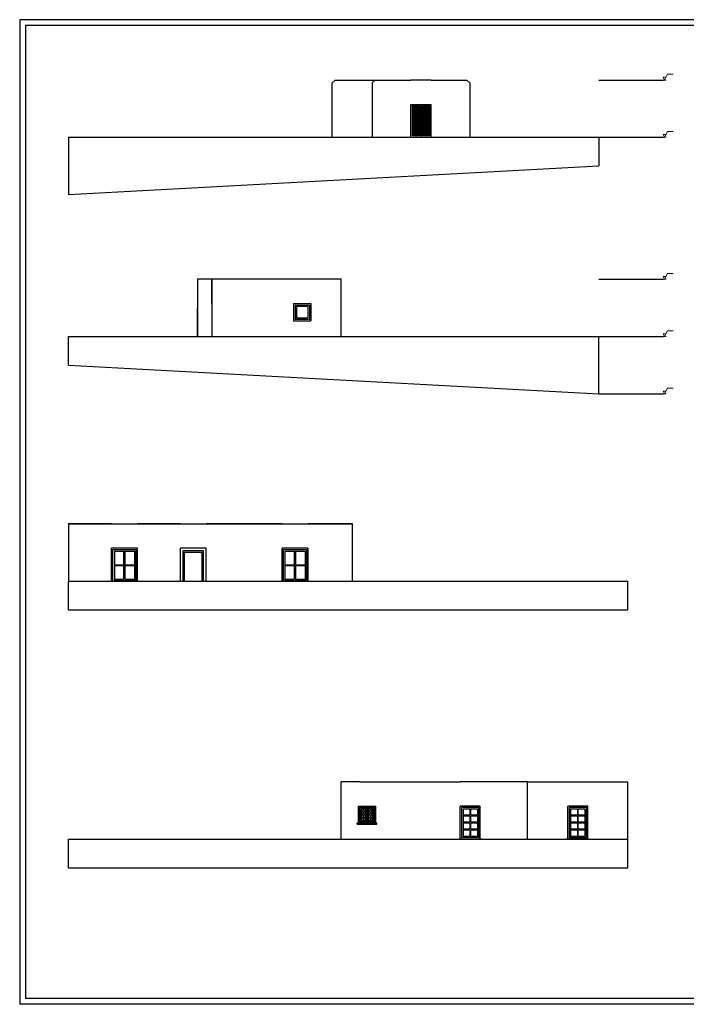
# Model space of a CAD drawing. Units: millimetres. Extents: x 106.1 to 151.9, y 85.3 to 119.7.
# Drawn here: x 106.1 to 129.4, y 85.3 to 119.7 of the extents above; entities that cross this region are included whole.
import ezdxf

# ---------------------------------------------------------------- set-up
doc = ezdxf.new("R2010")
doc.units = ezdxf.units.MM
doc.linetypes.add('DASHED2', pattern=[9.525, 6.35, -3.175])
for name, color, linetype in [('AXES', 2, 'Continuous'), ('FLOOR', 3, 'Continuous'), ('WINDOOR', 3, 'Continuous')]:
    doc.layers.add(name, color=color, linetype=linetype)
doc.layers.add('TEXT', color=7, linetype='Continuous', lineweight=15)

# ---------------------------------------------------------------- blocks, each defined once
blk = doc.blocks.new('A$C578516D0')
at = {"layer": 'FLOOR'}
for p, q in [((0, 0), (0.6, 0)), ((0, -0.599), (0, 0)), ((0.6, -0.599), (0.6, 0)), ((0.3, -0.049), (0.05, -0.049)), ((0.05, -0.049), (0.55, -0.049)), ((0.05, -0.55), (0.05, -0.049)), ((0.101, -0.5), (0.101, -0.1)), ((0.101, -0.1), (0.251, -0.1)), ((0.161, -0.177), (0.101, -0.177)), ((0.161, -0.207), (0.101, -0.207)), ((0.161, -0.284), (0.101, -0.284)), ((0.161, -0.314), (0.101, -0.314)), ((0.161, -0.1), (0.161, -0.177)), ((0.161, -0.207), (0.161, -0.284)), ((0.161, -0.314), (0.161, -0.392)), ((0.191, -0.177), (0.191, -0.1)), ((0.251, -0.177), (0.191, -0.177)), ((0.251, -0.207), (0.191, -0.207)), ((0.191, -0.284), (0.191, -0.207)), ((0.251, -0.284), (0.191, -0.284)), ((0.251, -0.314), (0.191, -0.314)), ((0.191, -0.392), (0.191, -0.314)), ((0.251, -0.1), (0.251, -0.5)), ((0.55, -0.049), (0.3, -0.049)), ((0.3, -0.55), (0.3, -0.049)), ((0.35, -0.5), (0.35, -0.1)), ((0.35, -0.1), (0.5, -0.1)), ((0.41, -0.177), (0.35, -0.177)), ((0.41, -0.207), (0.35, -0.207)), ((0.41, -0.284), (0.35, -0.284)), ((0.41, -0.314), (0.35, -0.314)), ((0.41, -0.1), (0.41, -0.177)), ((0.41, -0.207), (0.41, -0.284)), ((0.41, -0.314), (0.41, -0.392)), ((0.44, -0.177), (0.44, -0.1)), ((0.5, -0.177), (0.44, -0.177)), ((0.5, -0.207), (0.44, -0.207)), ((0.44, -0.284), (0.44, -0.207)), ((0.5, -0.284), (0.44, -0.284)), ((0.5, -0.314), (0.44, -0.314)), ((0.44, -0.392), (0.44, -0.314)), ((0.5, -0.1), (0.5, -0.5)), ((0.55, -0.55), (0.55, -0.049)), ((-0.04, -0.629), (-0.04, -0.599)), ((-0.04, -0.599), (0.64, -0.599)), ((0, -0.599), (-0.04, -0.599)), ((-0.04, -0.629), (0.64, -0.629)), ((0.6, -0.599), (0, -0.599)), ((0.05, -0.55), (0.3, -0.55)), ((0.55, -0.55), (0.05, -0.55)), ((0.161, -0.392), (0.101, -0.392)), ((0.161, -0.422), (0.101, -0.422)), ((0.251, -0.5), (0.101, -0.5)), ((0.161, -0.422), (0.161, -0.5)), ((0.251, -0.392), (0.191, -0.392)), ((0.251, -0.422), (0.191, -0.422)), ((0.191, -0.5), (0.191, -0.422)), ((0.3, -0.55), (0.55, -0.55)), ((0.41, -0.392), (0.35, -0.392)), ((0.41, -0.422), (0.35, -0.422)), ((0.5, -0.5), (0.35, -0.5)), ((0.41, -0.422), (0.41, -0.5)), ((0.5, -0.392), (0.44, -0.392)), ((0.5, -0.422), (0.44, -0.422)), ((0.44, -0.5), (0.44, -0.422)), ((0.64, -0.599), (0.6, -0.599)), ((0.64, -0.629), (0.64, -0.599))]:
    blk.add_line(p, q, dxfattribs=at)
blk = doc.blocks.new('A$C3E976796')
for p, q in [((0.6, 1.151), (0.6, 0.551)), ((0.6, 0.551), (1.2, 0.551)), ((0.65, 0.601), (1.15, 0.601)), ((0.7, 0.651), (1.1, 0.651))]:
    blk.add_line(p, q)
at = {"layer": 'FLOOR'}
for p, q in [((0, 0.001), (0, 1.999)), ((0.599, 1.999), (0, 1.999)), ((0.65, 1.999), (0.599, 1.999)), ((0.65, 1.999), (1.151, 1.999)), ((1.151, 1.999), (4.15, 1.999)), ((4.85, 1.999), (4.15, 1.999)), ((6.5, 1.999), (4.85, 1.999)), ((6.5, 1.999), (7.9, 1.999)), ((6.5, 0.001), (6.5, 1.999)), ((7.9, 1.999), (10, 1.999)), ((10, 0.001), (10, 1.999)), ((0.6, 0.551), (0.6, 1.151)), ((1.2, 0.551), (1.2, 1.151)), ((4.849, 1.151), (4.15, 1.151)), ((4.15, 0), (4.15, 1.151)), ((4.799, 1.1), (4.199, 1.1)), ((4.199, 1.1), (4.199, 0.051)), ((4.749, 1.05), (4.249, 1.05)), ((4.249, 1.05), (4.249, 0.101)), ((4.484, 1.05), (4.484, 0.835)), ((4.514, 0.835), (4.514, 1.05)), ((4.749, 1.05), (4.749, 0.101)), ((4.799, 0.051), (4.799, 1.1)), ((4.849, 0), (4.849, 1.151)), ((8.6, 1.15), (7.9, 1.15)), ((7.9, 0), (7.9, 1.15)), ((8.55, 1.1), (7.95, 1.1)), ((7.95, 1.1), (7.95, 0.05)), ((8.5, 1.05), (8, 1.05)), ((8, 1.05), (8, 0.1)), ((8.235, 1.05), (8.235, 0.835)), ((8.265, 0.835), (8.265, 1.05)), ((8.5, 1.05), (8.5, 0.1)), ((8.55, 0.05), (8.55, 1.1)), ((8.6, 0), (8.6, 1.15)), ((10, 0.001), (10, 1.15)), ((4.484, 0.835), (4.249, 0.835)), ((4.484, 0.805), (4.249, 0.805)), ((4.484, 0.805), (4.484, 0.59)), ((4.749, 0.835), (4.514, 0.835)), ((4.749, 0.805), (4.514, 0.805)), ((4.514, 0.59), (4.514, 0.805)), ((8.235, 0.835), (8, 0.835)), ((8.235, 0.805), (8, 0.805)), ((8.235, 0.805), (8.235, 0.59)), ((8.5, 0.835), (8.265, 0.835)), ((8.5, 0.805), (8.265, 0.805)), ((8.265, 0.59), (8.265, 0.805)), ((4.484, 0.59), (4.249, 0.59)), ((4.484, 0.56), (4.249, 0.56)), ((4.484, 0.345), (4.249, 0.345)), ((4.484, 0.56), (4.484, 0.345)), ((4.749, 0.59), (4.514, 0.59)), ((4.749, 0.56), (4.514, 0.56)), ((4.514, 0.345), (4.514, 0.56)), ((4.749, 0.345), (4.514, 0.345)), ((8.235, 0.59), (8, 0.59)), ((8.235, 0.56), (8, 0.56)), ((8.235, 0.345), (8, 0.345)), ((8.235, 0.56), (8.235, 0.345)), ((8.5, 0.59), (8.265, 0.59)), ((8.5, 0.56), (8.265, 0.56)), ((8.265, 0.345), (8.265, 0.56)), ((8.5, 0.345), (8.265, 0.345)), ((4.89, 0), (4.109, 0)), ((4.109, 0), (4.15, 0)), ((4.15, 0), (4.849, 0)), ((4.799, 0.051), (4.199, 0.051)), ((4.484, 0.315), (4.249, 0.315)), ((4.249, 0.101), (4.749, 0.101)), ((4.484, 0.315), (4.484, 0.101)), ((4.749, 0.315), (4.514, 0.315)), ((4.514, 0.101), (4.514, 0.315)), ((4.849, 0), (4.89, 0)), ((8.55, 0.05), (7.95, 0.05)), ((8.235, 0.315), (8, 0.315)), ((8, 0.1), (8.5, 0.1)), ((8.235, 0.315), (8.235, 0.1)), ((8.5, 0.315), (8.265, 0.315)), ((8.265, 0.1), (8.265, 0.315)), ((8.64, 0), (7.86, 0)), ((7.86, 0), (7.9, 0)), ((7.9, 0), (8.6, 0)), ((8.6, 0), (8.64, 0))]:
    blk.add_line(p, q, dxfattribs=at)
at = {"layer": 'WINDOOR'}
for points in [[(0.6, 1.151), (0.6, 1.151), (1.2, 1.151), (1.2, 0.551)], [(0.65, 0.601), (0.65, 1.101), (1.15, 1.101), (1.15, 0.601)], [(1.1, 0.651), (1.1, 1.051), (0.7, 1.051), (0.7, 0.651)]]:
    blk.add_lwpolyline(points, dxfattribs=at)
blk.add_blockref('A$C578516D0', (0.6, 1.151))
blk = doc.blocks.new('A$C1FA4174D')
for p, q in [((1.5, 1.998), (0, 1.998)), ((0, 1.998), (0, 0)), ((3.9, 1.998), (2.4, 1.998)), ((6.4, 1.998), (4.8, 1.998)), ((7.449, 1.998), (5.9, 1.998)), ((9.899, 1.998), (8.349, 1.998)), ((1.499, 1.098), (1.499, 1.15)), ((7.448, 1.098), (7.448, 1.15))]:
    blk.add_line(p, q)
at = {"layer": 'FLOOR'}
for p, q in [((0, 1.998), (9.899, 1.998)), ((9.899, 0), (9.899, 1.998)), ((1.499, 0), (1.499, 1.098)), ((2.4, 1.15), (1.5, 1.15)), ((1.549, 1.098), (2.348, 1.098)), ((1.549, 0), (1.549, 1.098)), ((1.599, 1.049), (1.599, 0)), ((1.599, 1.049), (2.299, 1.049)), ((1.934, 0.571), (1.934, 1.049)), ((1.964, 1.049), (1.964, 0.571)), ((2.299, 1.049), (2.299, 0)), ((2.348, 1.098), (2.348, 0)), ((2.398, 1.15), (2.398, 0)), ((4.8, 1.15), (3.9, 1.15)), ((3.9, 0), (3.9, 1.15)), ((4.71, 1.052), (3.99, 1.052)), ((3.99, 1.052), (3.99, 0)), ((4.71, 0), (4.71, 1.052)), ((4.8, 0), (4.8, 1.15)), ((7.448, 0), (7.448, 1.098)), ((8.349, 1.15), (7.449, 1.15)), ((7.498, 1.098), (8.298, 1.098)), ((7.498, 0), (7.498, 1.098)), ((7.548, 1.049), (7.548, 0)), ((7.548, 1.049), (8.248, 1.049)), ((7.883, 0.571), (7.883, 1.049)), ((7.913, 1.049), (7.913, 0.571)), ((8.248, 1.049), (8.248, 0)), ((8.298, 1.098), (8.298, 0)), ((8.348, 1.15), (8.348, 0)), ((4.035, 1.003), (4.035, 0)), ((4.665, 1.003), (4.035, 1.003)), ((4.665, 0), (4.665, 1.003)), ((1.599, 0.571), (1.934, 0.571)), ((1.599, 0.543), (1.934, 0.543)), ((1.934, 0.065), (1.934, 0.543)), ((1.964, 0.571), (2.299, 0.571)), ((1.964, 0.543), (1.964, 0.065)), ((1.964, 0.543), (2.299, 0.543)), ((7.548, 0.571), (7.883, 0.571)), ((7.548, 0.543), (7.883, 0.543)), ((7.883, 0.065), (7.883, 0.543)), ((7.913, 0.571), (8.248, 0.571)), ((7.913, 0.543), (7.913, 0.065)), ((7.913, 0.543), (8.248, 0.543)), ((1.599, 0.065), (1.934, 0.065)), ((1.599, 0.034), (1.934, 0.034)), ((1.934, 0), (1.934, 0.034)), ((1.964, 0.065), (2.299, 0.065)), ((1.964, 0.034), (1.964, 0)), ((1.964, 0.034), (2.299, 0.034)), ((7.548, 0.065), (7.883, 0.065)), ((7.548, 0.034), (7.883, 0.034)), ((7.913, 0.065), (8.248, 0.065)), ((7.913, 0.034), (7.913, 0)), ((7.913, 0.034), (8.248, 0.034))]:
    blk.add_line(p, q, dxfattribs=at)
blk = doc.blocks.new('A$C1C8969A1')
at = {"linetype": 'DASHED2'}
blk.add_line((0, 0), (2.243, 0), dxfattribs=at)
at = {"layer": 'TEXT'}
for p, q in [((2.243, 0.1), (2.343, 0.1)), ((2.243, 0.1), (2.293, 0)), ((2.243, 0), (2.343, 0)), ((2.393, 0.2), (2.293, 0)), ((2.393, 0.2), (2.593, 0.2))]:
    blk.add_line(p, q, dxfattribs=at)
blk = doc.blocks.new('A$C46203CED')
at = {"linetype": 'DASHED2'}
blk.add_line((0, 0), (2.243, 0), dxfattribs=at)
at = {"layer": 'TEXT'}
for p, q in [((2.243, 0.1), (2.293, 0)), ((2.243, 0.1), (2.343, 0.1)), ((2.243, 0), (2.343, 0)), ((2.393, 0.2), (2.293, 0)), ((2.393, 0.2), (2.593, 0.2))]:
    blk.add_line(p, q, dxfattribs=at)
blk.add_blockref('A$C1C8969A1', (0, 1.999))

msp = doc.modelspace()

# ---------------------------------------------------------------- linework, layer by layer
for p, q in [((106.138, 119.668), (106.138, 85.318)), ((151.851, 119.665), (106.138, 119.665)), ((106.338, 119.468), (106.338, 85.518)), ((151.651, 119.465), (106.338, 119.465)), ((117.135, 117.562), (118.535, 117.562)), ((107.841, 115.564), (126.335, 115.564)), ((107.841, 115.564), (107.841, 113.564)), ((126.335, 115.564), (126.335, 114.564)), ((107.841, 113.564), (126.335, 114.564)), ((112.341, 108.613), (112.341, 109.603)), ((107.841, 108.613), (112.341, 108.613)), ((107.841, 108.613), (126.335, 108.613)), ((107.841, 107.613), (107.841, 108.613)), ((126.335, 106.613), (126.335, 108.613)), ((107.841, 107.613), (126.335, 106.613)), ((107.841, 100.081), (127.35, 100.081)), ((107.841, 99.081), (107.841, 100.081)), ((127.35, 99.081), (127.35, 100.081)), ((107.841, 99.081), (127.35, 99.081)), ((107.841, 91.082), (127.35, 91.082)), ((107.841, 90.082), (107.841, 91.082)), ((127.35, 90.082), (127.35, 91.082)), ((107.841, 90.082), (127.35, 90.082)), ((151.851, 85.318), (106.138, 85.318)), ((151.651, 85.518), (106.338, 85.518))]:
    msp.add_line(p, q)
at = {"linetype": 'DASHED2'}
for p, q in [((126.335, 108.613), (128.578, 108.613)), ((126.335, 106.613), (128.578, 106.613))]:
    msp.add_line(p, q, dxfattribs=at)
at = {"layer": 'AXES'}
for p, q in [((112.341, 110.612), (112.341, 108.613)), ((112.841, 110.612), (112.341, 110.612)), ((117.345, 110.612), (112.341, 110.612)), ((112.841, 110.612), (112.841, 108.613)), ((112.841, 109.762), (112.841, 110.612)), ((117.345, 108.613), (117.345, 110.612)), ((115.691, 109.762), (115.691, 109.162)), ((115.741, 109.712), (115.741, 109.212)), ((115.791, 109.662), (115.791, 109.262)), ((116.191, 109.662), (116.191, 109.262)), ((116.241, 109.712), (116.241, 109.212)), ((116.291, 109.762), (116.291, 109.162)), ((115.691, 109.162), (116.291, 109.162))]:
    msp.add_line(p, q, dxfattribs=at)
for points in [[(115.691, 109.762), (116.291, 109.762)], [(115.741, 109.712), (116.241, 109.712)], [(116.191, 109.662), (115.791, 109.662)], [(115.791, 109.262), (116.191, 109.262)], [(116.241, 109.212), (115.741, 109.212)]]:
    msp.add_lwpolyline(points, dxfattribs=at)
msp.add_lwpolyline([(116.241, 109.212), (116.241, 109.212)], close=True, dxfattribs=at)
at = {"layer": 'FLOOR'}
for p, q in [((117.035, 117.462), (117.135, 117.562)), ((118.435, 117.462), (118.535, 117.562)), ((118.535, 117.562), (119.784, 117.562)), ((120.485, 117.562), (119.784, 117.562)), ((120.485, 117.562), (121.735, 117.562)), ((121.835, 117.462), (121.735, 117.562)), ((117.035, 115.564), (117.035, 117.462)), ((118.435, 117.462), (118.435, 115.564)), ((121.835, 117.462), (121.835, 115.564)), ((119.784, 115.564), (119.784, 116.713)), ((119.784, 116.713), (120.485, 116.713)), ((119.835, 116.663), (120.085, 116.663)), ((119.835, 115.614), (119.835, 116.663)), ((120.085, 116.648), (119.835, 116.648)), ((120.085, 116.603), (119.835, 116.603)), ((119.835, 116.584), (120.085, 116.584)), ((120.085, 116.545), (119.835, 116.545)), ((119.835, 116.524), (120.085, 116.524)), ((120.085, 116.484), (119.835, 116.484)), ((119.835, 116.465), (120.085, 116.465)), ((120.085, 116.663), (120.085, 115.614)), ((120.134, 115.564), (120.134, 116.713)), ((120.185, 116.663), (120.435, 116.663)), ((120.185, 115.614), (120.185, 116.663)), ((120.435, 116.648), (120.185, 116.648)), ((120.435, 116.603), (120.185, 116.603)), ((120.185, 116.584), (120.435, 116.584)), ((120.435, 116.545), (120.185, 116.545)), ((120.185, 116.524), (120.435, 116.524)), ((120.435, 116.484), (120.185, 116.484)), ((120.185, 116.465), (120.435, 116.465)), ((120.435, 116.663), (120.435, 115.614)), ((120.485, 115.564), (120.485, 116.713)), ((120.085, 116.426), (119.835, 116.426)), ((119.835, 116.405), (120.085, 116.405)), ((120.085, 116.366), (119.835, 116.366)), ((119.835, 116.346), (120.085, 116.346)), ((120.085, 116.307), (119.835, 116.307)), ((119.835, 116.286), (120.085, 116.286)), ((120.085, 116.247), (119.835, 116.247)), ((119.835, 116.228), (120.085, 116.228)), ((120.085, 116.188), (119.835, 116.188)), ((119.835, 116.167), (120.085, 116.167)), ((120.085, 116.128), (119.835, 116.128)), ((119.835, 116.109), (120.085, 116.109)), ((120.435, 116.426), (120.185, 116.426)), ((120.185, 116.405), (120.435, 116.405)), ((120.435, 116.366), (120.185, 116.366)), ((120.185, 116.346), (120.435, 116.346)), ((120.435, 116.307), (120.185, 116.307)), ((120.185, 116.286), (120.435, 116.286)), ((120.435, 116.247), (120.185, 116.247)), ((120.185, 116.228), (120.435, 116.228)), ((120.435, 116.188), (120.185, 116.188)), ((120.185, 116.167), (120.435, 116.167)), ((120.435, 116.128), (120.185, 116.128)), ((120.185, 116.109), (120.435, 116.109)), ((120.085, 116.069), (119.835, 116.069)), ((119.835, 116.049), (120.085, 116.049)), ((120.085, 116.009), (119.835, 116.009)), ((119.835, 115.99), (120.085, 115.99)), ((120.085, 115.95), (119.835, 115.95)), ((119.835, 115.93), (120.085, 115.93)), ((120.085, 115.89), (119.835, 115.89)), ((119.835, 115.871), (120.085, 115.871)), ((120.085, 115.831), (119.835, 115.831)), ((119.835, 115.811), (120.085, 115.811)), ((120.085, 115.771), (119.835, 115.771)), ((120.435, 116.069), (120.185, 116.069)), ((120.185, 116.049), (120.435, 116.049)), ((120.435, 116.009), (120.185, 116.009)), ((120.185, 115.99), (120.435, 115.99)), ((120.435, 115.95), (120.185, 115.95)), ((120.185, 115.93), (120.435, 115.93)), ((120.435, 115.89), (120.185, 115.89)), ((120.185, 115.871), (120.435, 115.871)), ((120.435, 115.831), (120.185, 115.831)), ((120.185, 115.811), (120.435, 115.811)), ((120.435, 115.771), (120.185, 115.771)), ((119.835, 115.752), (120.085, 115.752)), ((120.085, 115.713), (119.835, 115.713)), ((119.835, 115.692), (120.085, 115.692)), ((120.085, 115.652), (119.835, 115.652)), ((119.835, 115.633), (120.085, 115.633)), ((120.085, 115.614), (119.835, 115.614)), ((120.185, 115.752), (120.435, 115.752)), ((120.435, 115.713), (120.185, 115.713)), ((120.185, 115.692), (120.435, 115.692)), ((120.435, 115.652), (120.185, 115.652)), ((120.185, 115.633), (120.435, 115.633)), ((120.435, 115.614), (120.185, 115.614))]:
    msp.add_line(p, q, dxfattribs=at)
at = {"layer": 'TEXT'}
for p, q in [((128.578, 108.713), (128.678, 108.713)), ((128.578, 108.713), (128.628, 108.613)), ((128.578, 108.613), (128.678, 108.613)), ((128.728, 108.813), (128.628, 108.613)), ((128.728, 108.813), (128.928, 108.813)), ((128.578, 106.713), (128.628, 106.613)), ((128.578, 106.713), (128.678, 106.713)), ((128.578, 106.613), (128.678, 106.613)), ((128.728, 106.813), (128.628, 106.613)), ((128.728, 106.813), (128.928, 106.813))]:
    msp.add_line(p, q, dxfattribs=at)

# ---------------------------------------------------------------- block references
for name, p in [('A$C46203CED', (126.335, 115.564)), ('A$C1C8969A1', (126.335, 110.612)), ('A$C1FA4174D', (107.841, 100.081)), ('A$C3E976796', (117.351, 91.081))]:
    msp.add_blockref(name, p)

doc.saveas('drawing.dxf')
